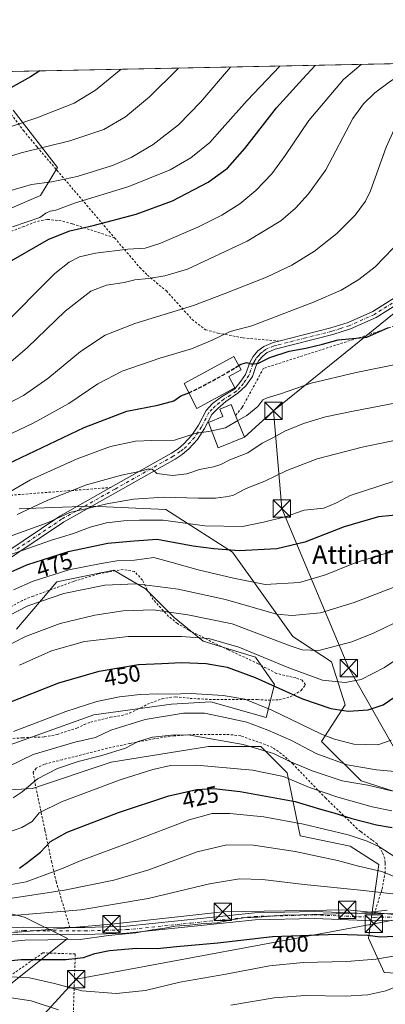
# Model space of a CAD drawing. Units: metres. Extents: x 637313 to 640123, y 4771454 to 4773818.
# Drawn here: x 638161 to 638319, y 4773382 to 4773808 of the extents above; entities that cross this region are included whole.
import ezdxf
from ezdxf.enums import TextEntityAlignment as Align

# ---------------------------------------------------------------- set-up
doc = ezdxf.new("R2010")
doc.units = ezdxf.units.M
doc.header["$MEASUREMENT"] = 0
for name, pattern in [('DGN Style 2', [1.6480167562047852, 0.988810053722871, -0.6592067024819142]), ('DGN Style 3', [2.307223458686699, 1.648016756204785, -0.6592067024819142]), ('DGN Style 4', [2.6384748266838614, 1.318413404963828, -0.6592067024819142, 0.001648016756204785, -0.6592067024819142])]:
    doc.linetypes.add(name, pattern=pattern)
for name, color, linetype, lineweight in [('Alambrada', 7, 'DGN Style 2', 0), ('Arbolado forestal CxS', 92, 'Continuous', 0), ('Comarca CxS', 21, 'Continuous', 0), ('Comunidad Autónoma CxS', 142, 'Continuous', 0), ('Curva de nivel maestra', 30, 'Continuous', 30), ('Curva de nivel maestra oculto', 30, 'DGN Style 3', 30), ('Curva de nivel normal', 30, 'Continuous', 0), ('Edificación Cxs', 1, 'Continuous', 13), ('Estanque Cxs', 5, 'Continuous', 0), ('Municipio CxS', 4, 'Continuous', 0), ('Pista pavimentada Cxs', 135, 'Continuous', 0), ('Pista pavimentada eje', 135, 'DGN Style 4', 0), ('Prado CxS', 92, 'Continuous', 0), ('Provincia CxS', 1, 'Continuous', 0), ('Rótulo de curva de nivel directora', 7, 'Continuous', 0), ('Tendido', 6, 'Continuous', 0), ('Texto cartográfico', 7, 'Continuous', 0), ('Torre de tendido puntual', 7, 'Continuous', 0)]:
    doc.layers.add(name, color=color, linetype=linetype, lineweight=lineweight)
doc.styles.add('Style-Arial', font='txt')

# ---------------------------------------------------------------- blocks, each defined once
blk = doc.blocks.new('*U8')
at = {"layer": 'Arbolado forestal CxS', "color": 92, "linetype": 'Continuous', "lineweight": 0}
for points in [[(638161.1420999998, 4773596.356500001, 491.8384999999981), (638175.6760999998, 4773596.842700001, 489.1232000000019), (638192.2862999998, 4773597.398499999, 486.3307999999961), (638224.4902999997, 4773595.9713, 482.6211000000039), (638253.2641000003, 4773577.5363, 475.5145000000048), (638279.3531, 4773541.2149, 462.4997000000003), (638296.1580999997, 4773530.238100001, 459.0451999999932), (638302.0389, 4773511.7039, 451.7069000000047), (638291.8299000004, 4773495.814099999, 444.0501999999979), (638308.8447000004, 4773478.7883, 437.0206999999937), (638340.8207, 4773468.644900001, 432.4502999999968)], [(638339.2953000005, 4773394.974300001, 390.6450999999943), (638318.8772999998, 4773396.1099, 393.828800000003), (638312.0723000001, 4773410.865300001, 400.7562000000034), (638316.6095000004, 4773442.645500001, 416.9285999999993), (638304.1315000001, 4773450.5911, 418.5360999999975), (638282.5805000003, 4773455.131899999, 418.3916999999929), (638276.9086999996, 4773482.372300001, 432.6272000000026), (638265.5657000003, 4773493.722899999, 436.1266000000033), (638242.8799000002, 4773493.7237, 433.9474000000046), (638200.9105000002, 4773486.914899999, 434.0954999999958), (638166.8815000001, 4773475.5659, 434.6484000000055), (638147.5985000003, 4773474.431299999, 436.3703999999998)], [(638125.1233000001, 4773429.651500001, 422.295499999993), (638163.3992999997, 4773420.0023, 410.6129999999976), (638181.9581000004, 4773410.728499999, 405.4676999999938), (638153.0049000002, 4773387.508099999, 392.3948999999994)], [(638143.4326999999, 4773489.5327, 443.9351000000024), (638193.4397, 4773507.318299999, 444.2387000000017), (638226.9999000002, 4773511.884299999, 443.9885999999969), (638244.0138999998, 4773513.0189, 444.334600000002), (638267.8349000001, 4773506.207900001, 443.4627000000037), (638271.4841, 4773520.3969, 450.8178000000044), (638263.2981000004, 4773532.3135, 454.7623000000021), (638240.6118999999, 4773539.124100001, 455.2124999999942), (638228.1341000004, 4773549.3397, 459.7170999999944), (638215.6571000004, 4773561.825300001, 464.9363000000012), (638205.6794999996, 4773567.649300001, 468.1858999999968), (638202.0450999998, 4773569.7707, 469.5298000000039), (638177.4420999996, 4773564.8465, 469.1983999999939), (638159.9008999999, 4773544.312899999, 463.0103999999993)], [(638158.4802999999, 4773768.475500001, 548.0972999999941), (638177.6961000003, 4773743.770500001, 537.6879999999946), (638170.2911, 4773731.558700001, 532.593200000003), (638124.9188999999, 4773712.265100001, 534.3959000000032)]]:
    blk.add_polyline3d(points, dxfattribs=at)
blk = doc.blocks.new('5TTEND')
at = {"layer": 'Estanque Cxs', "color": 7, "linetype": 'Continuous', "lineweight": 0}
for p, q in [((-0.375, 0.3754), (0.375, -0.3746)), ((0.3720000000000001, 0.3784000000000001), (-0.3720000000000001, -0.3776))]:
    blk.add_line(p, q, dxfattribs=at)
at = {"layer": 'Estanque Cxs', "color": 7, "linetype": 'Continuous', "lineweight": 0, "flags": 128}
blk.add_lwpolyline([(-0.375, -0.3746), (0.375, -0.3746), (0.375, 0.3754), (-0.375, 0.3754), (-0.3720000000000001, -0.3776)], dxfattribs=at)

msp = doc.modelspace()

# ---------------------------------------------------------------- linework, layer by layer
at = {"layer": 'Alambrada', "color": 7, "linetype": 'DGN Style 2', "lineweight": 0}
for points in [[(638153.9600999998, 4773785.0801, 568.2516999999935), (638153.2701000003, 4773784.4101, 568.3910000000033), (638151.5201000003, 4773780.770099999, 566.0124000000069), (638151.3000999996, 4773776.9101, 563.1805000000022), (638152.9901000002, 4773772.880100001, 564.1247000000003), (638157.6401000004, 4773766.7501, 560.7085999999981), (638162.9600999998, 4773759.720100001, 555.9106999999931), (638168.9001000002, 4773752.540100001, 551.454700000002), (638202.3400999998, 4773713.3301, 535.0758999999962)], [(638202.3400999998, 4773713.3301, 535.0758999999962), (638184.0701000001, 4773719.420100001, 540.8804999999993), (638179.3101000005, 4773720.6801, 542.218599999993), (638173.1901000004, 4773721.340100001, 536.8898999999947), (638168.2801000001, 4773720.2601, 535.3411999999954), (638163.1901000004, 4773718.2601, 535.1925999999949), (638152.2301000003, 4773714.050100001, 540.2602999999945)], [(638202.3400999998, 4773713.3301, 535.0758999999962), (638213.2301000003, 4773700.5601, 529.5633999999991), (638216.6101000002, 4773697.220100001, 528.5555000000022), (638224.7200999996, 4773690.4001, 522.7798000000039), (638235.8701, 4773678.0801, 516.9544000000024), (638241.6201, 4773673.6601, 518.5611000000063), (638246.9801000003, 4773672.220100001, 519.5911999999954), (638257.8501000004, 4773670.140100001, 515.3568999999989), (638273.3000999996, 4773668.770099999, 517.335699999996)], [(638396.1001000004, 4773697.090100001, 501.631899999993), (638382.0000999998, 4773706.970100001, 496.4507000000012), (638362.0500999996, 4773689.270099999, 508.0645999999979), (638316.6700999998, 4773672.970100001, 518.8334999999934), (638266.7301000003, 4773657.0001, 507.6432999999961), (638257.4200999998, 4773640.040100001, 508.4936000000016), (638254.6401000004, 4773636.590100001, 504.3214000000008)], [(638126.1901000004, 4773599.800100001, 503.8867000000028), (638200.6601, 4773605.5101, 492.7773000000016)], [(638156.8101000005, 4773497.090100001, 450.7284000000073), (638162.6201, 4773497.4001, 453.594299999997), (638167.5701000001, 4773497.6801, 452.6863000000012), (638172.0301000001, 4773497.8101, 448.6337000000058), (638177.4901000002, 4773498.870100001, 447.8031999999948), (638186.0701000001, 4773501.6501, 446.6247000000003), (638189.1901000004, 4773503.130100001, 447.7357000000048), (638192.0500999996, 4773504.1801, 449.2075999999943), (638200.4301000005, 4773506.270099999, 446.4484999999986), (638205.4801000003, 4773507.100099999, 444.7912999999971), (638208.8201000001, 4773508.090100001, 444.9731999999931), (638213.7001, 4773510.380100001, 445.5170000000071), (638216.5301000001, 4773511.9001, 445.4643999999971), (638222.8501000004, 4773514.290100001, 449.7860999999976), (638228.6601, 4773515.1501, 451.492499999993), (638234.9600999998, 4773514.470100001, 452.1965000000055), (638244.9301000005, 4773513.9101, 452.8993000000046), (638259.9401000004, 4773514.0001, 449.2976999999955), (638263.9200999998, 4773513.9101, 448.2051999999967), (638268.7701000003, 4773513.6601, 449.7381000000024), (638273.5301000001, 4773513.840100001, 456.1508000000031), (638278.2500999998, 4773515.0701, 461.6974000000046), (638282.9600999998, 4773517.920100001, 465.7964999999967), (638284.8201000001, 4773520.300100001, 470.2832999999956), (638283.4600999998, 4773522.2501, 474.0838999999978), (638280.6700999998, 4773523.280099999, 474.3619999999937), (638272.3000999996, 4773525.220100001, 467.5556999999972), (638264.4301000005, 4773529.390100001, 463.7360999999946), (638251.4600999998, 4773535.460100001, 465.929099999994), (638246.9401000004, 4773537.590100001, 470.9535000000033), (638234.4001000002, 4773543.940099999, 470.2160000000004), (638229.5000999998, 4773546.800100001, 468.304999999993), (638225.7100999998, 4773549.880100001, 469.4158000000025), (638219.0401, 4773557.090100001, 474.1420000000071), (638216.4200999998, 4773561.4101, 476.3457000000053), (638214.4401000004, 4773565.5701, 475.5730999999942), (638210.9801000003, 4773569.220100001, 474.4165999999968), (638206.0201000003, 4773570.170100001, 473.5752999999968), (638195.3000999996, 4773568.190099999, 478.3438000000024), (638184.7301000003, 4773564.9901, 481.3460999999952), (638167.2301000003, 4773558.640100001, 486.3573999999935), (638162.6001000004, 4773556.790100001, 486.2488000000012), (638158.0701000001, 4773554.290100001, 484.3326999999991)], [(638314.6401000004, 4773421.380100001, 407.6364999999932), (638317.9200999998, 4773432.130100001, 416.2926000000007), (638319.2301000003, 4773438.9801, 428.6837999999989), (638319.2301000003, 4773443.4301, 432.6875), (638319.1001000004, 4773445.270099999, 431.7464000000036), (638318.0301000001, 4773448.050100001, 430.1089999999967), (638315.8300999999, 4773451.5701, 427.9475999999996), (638313.5100999996, 4773453.420100001, 425.7333999999974), (638308.6700999998, 4773456.920100001, 425.2189999999973), (638307.2301000003, 4773458.1801, 426.2945999999939), (638293.6201, 4773471.300100001, 438.147100000002), (638279.3501000004, 4773486.140100001, 450.2981), (638275.7600999996, 4773489.470100001, 450.5718999999954), (638270.6201, 4773493.3101, 445.3788000000059), (638265.9301000005, 4773495.0701, 440.6793999999937), (638256.8501000004, 4773498.2601, 445.6371999999974), (638251.8701, 4773498.840100001, 451.710500000001), (638237.1001000004, 4773498.880100001, 450.9545000000071), (638228.0100999996, 4773498.270099999, 455.2143999999971), (638219.7801000001, 4773497.090100001, 447.7458999999944), (638208.9801000003, 4773494.9801, 441.8337999999931), (638199.2100999998, 4773492.9101, 456.4043999999994), (638179.6700999998, 4773487.940099999, 447.3821999999927), (638172.0500999996, 4773486.050100001, 447.7470999999932), (638168.5301000001, 4773484.290100001, 452.5105999999942), (638167.1401000004, 4773482.540100001, 454.5075999999972), (638168.3201000001, 4773476.1601, 450.559699999998), (638170.2801000001, 4773466.770099999, 438.5953000000009), (638172.2600999996, 4773457.550100001, 432.4815999999992), (638175.0900999998, 4773444.090100001, 433.7146000000066), (638177.1201, 4773435.360099999, 432.1606000000029), (638182.9801000003, 4773415.5701, 416.7333000000072)], [(638175.9801000003, 4773342.950099999, 379.8904000000039), (638183.9301000005, 4773360.210100001, 389.0599999999977), (638185.3701, 4773404.0701, 412.497000000003), (638171.3501000004, 4773404.550100001, 414.228099999993), (638145.3000999996, 4773386.270099999, 404.8263000000007), (638126.9101, 4773362.9901, 397.3570999999938), (638124.5301000001, 4773357.7601, 390.8417999999947), (638162.6001000004, 4773347.290100001, 381.4382999999943), (638175.9801000003, 4773342.950099999, 379.8904000000039)]]:
    msp.add_polyline3d(points, dxfattribs=at)
at = {"layer": 'Arbolado forestal CxS', "color": 92, "linetype": 'Continuous', "lineweight": 0}
for points in [[(638158.4802999999, 4773768.475500001, 548.0972999999941), (638177.6961000003, 4773743.770500001, 537.6879999999946), (638170.2911, 4773731.558700001, 532.593200000003), (638124.9188999999, 4773712.265100001, 534.3959000000032)], [(638161.1420999998, 4773596.356500001, 491.8384999999981), (638175.6760999998, 4773596.842700001, 489.1232000000019), (638192.2862999998, 4773597.398499999, 486.3307999999961), (638224.4902999997, 4773595.9713, 482.6211000000039), (638253.2641000003, 4773577.5363, 475.5145000000048), (638279.3531, 4773541.2149, 462.4997000000003), (638296.1580999997, 4773530.238100001, 459.0451999999932), (638302.0389, 4773511.7039, 451.7069000000047), (638291.8299000004, 4773495.814099999, 444.0501999999979), (638308.8447000004, 4773478.7883, 437.0206999999937), (638340.8207, 4773468.644900001, 432.4502999999968)], [(638143.4326999999, 4773489.5327, 443.9351000000024), (638193.4397, 4773507.318299999, 444.2387000000017), (638226.9999000002, 4773511.884299999, 443.9885999999969), (638244.0138999998, 4773513.0189, 444.334600000002), (638267.8349000001, 4773506.207900001, 443.4627000000037), (638271.4841, 4773520.3969, 450.8178000000044), (638263.2981000004, 4773532.3135, 454.7623000000021), (638240.6118999999, 4773539.124100001, 455.2124999999942), (638228.1341000004, 4773549.3397, 459.7170999999944), (638215.6571000004, 4773561.825300001, 464.9363000000012), (638205.6794999996, 4773567.649300001, 468.1858999999968), (638202.0450999998, 4773569.7707, 469.5298000000039), (638177.4420999996, 4773564.8465, 469.1983999999939), (638159.9008999999, 4773544.312899999, 463.0103999999993)], [(638339.2953000005, 4773394.974300001, 390.6450999999943), (638318.8772999998, 4773396.1099, 393.828800000003), (638312.0723000001, 4773410.865300001, 400.7562000000034), (638316.6095000004, 4773442.645500001, 416.9285999999993), (638304.1315000001, 4773450.5911, 418.5360999999975), (638282.5805000003, 4773455.131899999, 418.3916999999929), (638276.9086999996, 4773482.372300001, 432.6272000000026), (638265.5657000003, 4773493.722899999, 436.1266000000033), (638242.8799000002, 4773493.7237, 433.9474000000046), (638200.9105000002, 4773486.914899999, 434.0954999999958), (638166.8815000001, 4773475.5659, 434.6484000000055), (638147.5985000003, 4773474.431299999, 436.3703999999998)], [(638125.1233000001, 4773429.651500001, 422.295499999993), (638163.3992999997, 4773420.0023, 410.6129999999976), (638181.9581000004, 4773410.728499999, 405.4676999999938), (638153.0049000002, 4773387.508099999, 392.3948999999994)]]:
    msp.add_polyline3d(points, dxfattribs=at)
at = {"layer": 'Comarca CxS', "color": 21, "linetype": 'Continuous', "lineweight": 0, "flags": 128}
msp.add_lwpolyline([(637360.0600010535, 4771454.40998226), (637313.4700010532, 4773767.999982235), (639258.4612705316, 4773807.553457192)], dxfattribs=at)
at = {"layer": 'Comunidad Autónoma CxS', "color": 142, "linetype": 'Continuous', "lineweight": 0, "flags": 128}
msp.add_lwpolyline([(637360.0600010535, 4771454.40998226), (637313.4700010532, 4773767.999982235), (639258.4612705316, 4773807.553457192)], dxfattribs=at)
at = {"layer": 'Curva de nivel maestra', "color": 30, "linetype": 'Continuous', "lineweight": 30, "flags": 128}
for points, elevation in [([(638170.0902000006, 4773785.420299999), (638166, 4773782.8201), (638144.9800000006, 4773771.2501)], 550), ([(638153.9800000006, 4773701.2401), (638173.9800000006, 4773712.780099999), (638182.9800000006, 4773716.4301), (638193.0800000001, 4773718.690099999), (638211.6900000004, 4773723.610099999), (638227.4100000003, 4773729.2601), (638242.7599999999, 4773737.440099999), (638251.1399999997, 4773743.440099999), (638258.6299999999, 4773751.950099999), (638272.2999999998, 4773769.540100001), (638283.7199999997, 4773782.0701), (638289.0281999996, 4773787.839000001)], 525), ([(638255.9945, 4773658.202600001), (638256.6500000004, 4773658.600099999), (638259.3099999997, 4773659.460100001), (638261.7999999998, 4773658.770099999), (638264.5099999999, 4773659.1801), (638269.5099999999, 4773661.630100001), (638277.7599999999, 4773664.440099999), (638284.9500000002, 4773665.630100001), (638292.1600000003, 4773667.470100001), (638298.9699999997, 4773669.3201), (638311.3600000005, 4773670.520099999), (638320.6799999997, 4773674.5701)], 500), ([(638149.6699999999, 4773612.780099999), (638189.1399999997, 4773631.4001), (638207.6100000005, 4773638.530099999), (638220.9800000006, 4773641.110099999), (638227.9800000006, 4773643.0001), (638230.9800000006, 4773645.0801), (638234.3858000003, 4773646.4617)], 500), ([(638328.2699999996, 4773593.9901), (638316.3700000001, 4773592.790100001), (638301.5800000001, 4773588.5601), (638284.5800000001, 4773581.9001), (638272.4400000004, 4773579.0701), (638256.2599999999, 4773578.220100001), (638245.2999999998, 4773579.050100001), (638236.3099999997, 4773580.2501), (638220.7599999999, 4773583.0601), (638210.7599999999, 4773582.3201), (638199.4299999997, 4773581.3101), (638182.3200000003, 4773577.6801), (638164.3399999999, 4773571.940099999), (638152.1699999999, 4773566.6601)], 475), ([(638155.6500000004, 4773512.270099999), (638178.3200000003, 4773521.140100001), (638195.6500000004, 4773526.210100001), (638212.6600000003, 4773529.020099999), (638222.7000000002, 4773529.540100001), (638231.3300000001, 4773529.970100001), (638241.9800000006, 4773529.530099999), (638250.9400000004, 4773527.9901), (638263.04, 4773523.5101), (638283.5300000003, 4773514.2401), (638295.8700000001, 4773510.0601), (638303.3099999997, 4773509.0001), (638311.9100000003, 4773509.460100001), (638318.3600000005, 4773511.600099999), (638326.2300000006, 4773516.950099999)], 450), ([(638161.2400000002, 4773441.120100001), (638165.2199999997, 4773443.940099999), (638170.3300000001, 4773448.040100001), (638174.5999999996, 4773452.710100001), (638181.8899999997, 4773456.690099999), (638204.0700000003, 4773465.220100001), (638225.7800000003, 4773472.360099999), (638237.9400000004, 4773475.040100001), (638245.2000000002, 4773475.5001), (638256.5700000003, 4773474.2401), (638280.4500000002, 4773469.870100001), (638291.3399999999, 4773466.6801), (638297.0599999997, 4773465.050100001), (638304.8799999999, 4773462.530099999), (638315.5300000003, 4773459.780099999), (638322.2699999996, 4773458.6601)], 425), ([(638148.7999999998, 4773400.3301), (638161.9600000001, 4773401.6801), (638181.2599999999, 4773401.7301), (638188.8899999997, 4773402.530099999), (638193.8399999999, 4773404.3301), (638200.2000000002, 4773405.5601), (638211.7599999999, 4773406.6501), (638220.75, 4773406.370100001), (638229.1200000001, 4773407.280099999), (638246.9900000002, 4773408.850099999), (638270.6500000004, 4773411.640100001), (638298.6399999997, 4773412.610099999), (638311.6399999997, 4773412.130100001), (638317.3099999997, 4773411.440099999), (638325.8600000005, 4773411.890100001)], 400)]:
    msp.add_lwpolyline(points, dxfattribs=dict(at, elevation=elevation))
at = {"layer": 'Curva de nivel maestra oculto', "color": 30, "linetype": 'DGN Style 3', "lineweight": 30, "elevation": 500, "flags": 128}
msp.add_lwpolyline([(638234.3858000003, 4773646.4617), (638236.6500000004, 4773647.380100001), (638249.1299999999, 4773654.040100001), (638255.9945, 4773658.202600001)], dxfattribs=at)
at = {"layer": 'Curva de nivel normal', "color": 30, "linetype": 'Continuous', "lineweight": 0, "flags": 128}
for points, elevation in [([(638149.9000000004, 4773638.49), (638163.0599999997, 4773645.279999999), (638173.4699999997, 4773652.66), (638187.5700000003, 4773664.220000001), (638198.3200000003, 4773671.300000001), (638211.1200000001, 4773676.42), (638236.5199999996, 4773684.09), (638249.7699999996, 4773689.100000001), (638267.9400000004, 4773696.33), (638278.9900000002, 4773701.5), (638288.7400000002, 4773707.560000001), (638298.3300000001, 4773715.17), (638306.3099999997, 4773723.130000001), (638310.7100000001, 4773729.109999999), (638312.9100000003, 4773733.619999999), (638319.6500000004, 4773752.539999999), (638324.5800000001, 4773763.279999999), (638329.4000000004, 4773770.279999999), (638333.4199999999, 4773773.939999999), (638341.0099999999, 4773779), (638347.3600000005, 4773783.84), (638355.75, 4773788.67), (638357.7352999998, 4773789.236099999)], 510), ([(638145.9299999997, 4773745.029999999), (638161.9900000002, 4773749.99), (638183.0099999999, 4773755.24), (638197.6600000003, 4773760.199999999), (638207, 4773765.609999999), (638217.4199999999, 4773774.24), (638229.79, 4773786.529999999), (638229.8836000003, 4773786.636299999)], 540), ([(638205.1838999996, 4773786.1339), (638194.1200000001, 4773777.09), (638184.8200000003, 4773771.52), (638168.7100000001, 4773765.100000001), (638146.9299999997, 4773757.850000001)], 545), ([(638151.5, 4773732), (638166.5099999999, 4773736.439999999), (638175.2199999997, 4773737.5), (638186.1600000003, 4773739.83), (638201.5, 4773744.609999999), (638209.5300000003, 4773747.970000001), (638218.9800000006, 4773753.59), (638229.9800000006, 4773762.109999999), (638239.6500000004, 4773772.100000001), (638252.3806999996, 4773787.093699999)], 535.0000000000001), ([(638153.7800000003, 4773674.859999999), (638168.1699999999, 4773689.59), (638176.5300000003, 4773697.960000001), (638182.7199999997, 4773702.779999999), (638187.2400000002, 4773705.16), (638194.1500000004, 4773706.710000001), (638208.1200000001, 4773708.41), (638215.54, 4773708.859999999), (638221.8899999997, 4773710.91), (638238.3200000003, 4773717.99), (638248.6500000004, 4773723.100000001), (638256.4199999999, 4773728.02), (638263.4299999997, 4773733.730000001), (638270.3200000003, 4773740.949999999), (638276.1299999999, 4773748.949999999), (638286.3499999996, 4773764.060000001), (638301.2400000002, 4773781.710000001), (638308.8436000004, 4773788.241900001)], 520), ([(638154.4299999997, 4773657.27), (638164.6799999997, 4773666.02), (638181.0099999999, 4773681.720000001), (638192.04, 4773690.310000001), (638198.9100000003, 4773692.84), (638206.4400000004, 4773694.07), (638211.1399999997, 4773695.15), (638217, 4773695.779999999), (638224, 4773696.960000001), (638233.7999999998, 4773699.779999999), (638259.6699999999, 4773711.9), (638274.1600000003, 4773720.74), (638280.5199999996, 4773726.119999999), (638286.1100000005, 4773732.42), (638293.6500000004, 4773742.67), (638305.25, 4773764.83), (638309.8600000005, 4773771.279999999), (638314.8099999997, 4773775.949999999), (638321.6399999997, 4773781.060000001), (638331.8200000003, 4773787.810000001), (638333.3620999996, 4773788.740499999)], 515), ([(638158.25, 4773718.130000001), (638169.9800000006, 4773722.199999999), (638172.6100000005, 4773724.07), (638174.4800000006, 4773724.880000001), (638176.9400000004, 4773725.310000001), (638185, 4773728.289999999), (638208.5800000001, 4773735.5), (638226.3499999996, 4773742.67), (638235.29, 4773747.91), (638243.4800000006, 4773754.460000001), (638248.8600000005, 4773760.58), (638259.7000000002, 4773772.609999999), (638273.7477000002, 4773787.528200001)], 530), ([(638140.1200000001, 4773620.51), (638167.1799999997, 4773633.27), (638182.5800000001, 4773641.859999999), (638195.1299999999, 4773650.279999999), (638205.6799999997, 4773655.720000001), (638221.8399999999, 4773661.390000001), (638235.6500000004, 4773665.380000001), (638244.4500000002, 4773669.15), (638252.2400000002, 4773672.91), (638261.6399999997, 4773675.289999999), (638288.3200000003, 4773685.539999999), (638300.2100000001, 4773690.800000001), (638307.9100000003, 4773695.359999999), (638314.9699999997, 4773700.890000001), (638322.6900000004, 4773708.92)], 505), ([(638255.5445999998, 4773634.389699999), (638259.4800000006, 4773636.689999999), (638264.3200000003, 4773640.560000001), (638266.4699999997, 4773643.32), (638268.25, 4773644.289999999), (638274.0300000003, 4773645.960000001), (638287.25, 4773650.539999999), (638306.8200000003, 4773655.119999999), (638328.0700000003, 4773659.439999999)], 495), ([(638160.2400000002, 4773593.859999999), (638173.5300000003, 4773600), (638190.2400000002, 4773606.640000001), (638205.3399999999, 4773610.84), (638213.7400000002, 4773612.539999999), (638217.0300000003, 4773613.529999999), (638218.75, 4773613.279999999), (638220.6500000004, 4773611.529999999), (638227.3499999996, 4773610.689999999), (638233.5599999997, 4773611.49), (638239.04, 4773613.24), (638245.0899999999, 4773614.480000001), (638248.2800000003, 4773615.49), (638252.1200000001, 4773617.42), (638260, 4773620.52), (638266.1799999997, 4773624.680000001), (638270.7100000001, 4773627.039999999), (638275.8700000001, 4773629.890000001), (638284, 4773633.199999999), (638293.5, 4773636.100000001), (638305.4699999997, 4773638.539999999), (638327.9699999997, 4773642.779999999)], 490), ([(638244.3343000002, 4773630.0197), (638250.3099999997, 4773631.33), (638255.5445999998, 4773634.389699999)], 495), ([(638157.0899999999, 4773603.680000001), (638166, 4773608.84), (638186.2000000002, 4773617.960000001), (638200.6200000001, 4773623.289999999), (638211.4500000002, 4773625.58), (638218.4500000002, 4773625.859999999), (638228.2199999997, 4773625.960000001), (638237.5899999999, 4773629.039999999), (638243.1500000004, 4773629.76), (638244.3343000002, 4773630.0197)], 495), ([(638158.1399999997, 4773584.82), (638173.6500000004, 4773590.470000001), (638182.9800000006, 4773594.77), (638191.8300000001, 4773596.680000001), (638199.0499999998, 4773598.460000001), (638210.5, 4773600.460000001), (638223.6500000004, 4773601.33), (638238.5700000003, 4773600.890000001), (638246, 4773600.939999999), (638250.2599999999, 4773601.5), (638253.4400000004, 4773602.109999999), (638259.2199999997, 4773605.060000001), (638267.2800000003, 4773608.220000001), (638276.7800000003, 4773612.850000001), (638289.9100000003, 4773617.939999999), (638309.2699999996, 4773622.980000001), (638331.4699999997, 4773627.619999999)], 485), ([(638156.6600000003, 4773576.300000001), (638175.0499999998, 4773582.789999999), (638184.5800000001, 4773585.619999999), (638191.8700000001, 4773588.359999999), (638198.8700000001, 4773590.199999999), (638206.3099999997, 4773591.16), (638213.0899999999, 4773591.4), (638223.4000000004, 4773591.359999999), (638241.3499999996, 4773588.980000001), (638257.7000000002, 4773588.66), (638266.7699999996, 4773590.58), (638276.0899999999, 4773592.800000001), (638284.2599999999, 4773595.75), (638292.7199999997, 4773596.640000001), (638298.2400000002, 4773598.84), (638304.1699999999, 4773602.039999999), (638323.1799999997, 4773608.33)], 480), ([(638335.8799999999, 4773579.560000001), (638319.2199999997, 4773577.050000001), (638306.2599999999, 4773573), (638293.4600000001, 4773567.74), (638282.2599999999, 4773564.480000001), (638267.4699999997, 4773563.67), (638253.7699999996, 4773566.350000001), (638238.4800000006, 4773569.939999999), (638227.2599999999, 4773573.199999999), (638219.3099999997, 4773575.26), (638210.9800000006, 4773574.100000001), (638203.2599999999, 4773573.850000001), (638196.5999999996, 4773572.66), (638182.5599999997, 4773569.9), (638167.2400000002, 4773565.130000001), (638158.6699999999, 4773561.380000001)], 470), ([(638148.8600000005, 4773546.25), (638164.9299999997, 4773554.380000001), (638180.3899999997, 4773559.810000001), (638198.0899999999, 4773563.390000001), (638211.3200000003, 4773563.949999999), (638220.8700000001, 4773562.699999999), (638229.8300000001, 4773561.689999999), (638250.3200000003, 4773557.220000001), (638272.3200000003, 4773550.82), (638279.1600000003, 4773550.24), (638291.3099999997, 4773551.470000001), (638305.8399999999, 4773555.92), (638322.7699999996, 4773562.380000001)], 465), ([(638150.3499999996, 4773534.220000001), (638163.8300000001, 4773541.16), (638178.7800000003, 4773546.800000001), (638193.8399999999, 4773550.460000001), (638206.0999999996, 4773552.310000001), (638219.0300000003, 4773552.66), (638234.0499999998, 4773550.560000001), (638253.1399999997, 4773546.609999999), (638278.2100000001, 4773537.189999999), (638283.3499999996, 4773535.439999999), (638290.6500000004, 4773535.15), (638304.8799999999, 4773538.880000001), (638314.5599999997, 4773542.77), (638327.0599999997, 4773548.82)], 460), ([(638336.3799999999, 4773539.42), (638319.0300000003, 4773527.77), (638308.9699999997, 4773522.640000001), (638301.9699999997, 4773521.289999999), (638292.1799999997, 4773522.359999999), (638277.6200000001, 4773527.65), (638256.0899999999, 4773536.600000001), (638243.1200000001, 4773540.25), (638231.3200000003, 4773541.199999999), (638208.3200000003, 4773541.180000001), (638189.3200000003, 4773538.960000001), (638175.1299999999, 4773534.99), (638161.25, 4773528.77)], 455), ([(638158.6500000004, 4773500.130000001), (638181.3200000003, 4773508.730000001), (638194.6500000004, 4773513.08), (638204.4699999997, 4773515.100000001), (638213.4600000001, 4773516.09), (638221.0599999997, 4773516.359999999), (638226.2599999999, 4773516.230000001), (638235.4800000006, 4773516.51), (638249.2400000002, 4773515.67), (638258.6600000003, 4773514.130000001), (638270.0099999999, 4773509.5), (638291.75, 4773499.050000001), (638297.4000000004, 4773496.77), (638305.7400000002, 4773494.710000001), (638316.0599999997, 4773494.42), (638321.9400000004, 4773496.439999999)], 445), ([(638151.3200000003, 4773482.619999999), (638167.1299999999, 4773490.24), (638185.2400000002, 4773495.49), (638194.1299999999, 4773497.529999999), (638200.7400000002, 4773500.66), (638215.5700000003, 4773505.359999999), (638232.1200000001, 4773508.08), (638241.1399999997, 4773508), (638248.1299999999, 4773506.560000001), (638259.54, 4773504.230000001), (638268.5199999996, 4773500.689999999), (638278.5199999996, 4773496.480000001), (638289.7999999998, 4773490.439999999), (638302.8200000003, 4773485.800000001), (638315.5599999997, 4773483.539999999), (638323.4800000006, 4773482.939999999)], 440), ([(638158.5099999999, 4773471.480000001), (638162.4199999999, 4773474.039999999), (638169.04, 4773479.699999999), (638177.7199999997, 4773484.220000001), (638186.6399999997, 4773487.189999999), (638196.8799999999, 4773489.720000001), (638207.0999999996, 4773492.9), (638212.5999999996, 4773495.800000001), (638218.75, 4773497.680000001), (638228.3200000003, 4773498.689999999), (638235.04, 4773498.51), (638257.9800000006, 4773494.470000001), (638270.9600000001, 4773490.720000001), (638277.7599999999, 4773487.4), (638287.75, 4773483.15), (638300.6600000003, 4773478.800000001), (638306.6600000003, 4773477.91), (638311.8300000001, 4773476.939999999), (638322.0300000003, 4773474.470000001)], 435), ([(638152.2300000006, 4773455.279999999), (638162.3200000003, 4773458.720000001), (638166.6900000004, 4773461.220000001), (638169.7999999998, 4773464.980000001), (638179.4400000004, 4773469.74), (638204.7800000003, 4773479.279999999), (638218.8200000003, 4773483.789999999), (638226.5800000001, 4773485.460000001), (638237.7400000002, 4773485.58), (638261.9500000002, 4773483.449999999), (638275.2999999998, 4773480.74), (638286.6200000001, 4773475.930000001), (638298.8200000003, 4773471.800000001), (638313.6900000004, 4773467.680000001), (638322.1799999997, 4773465.890000001)], 430), ([(638154.5700000003, 4773433.49), (638164.1500000004, 4773435.300000001), (638171.8799999999, 4773438.130000001), (638179.4500000002, 4773440.800000001), (638187.8899999997, 4773444.5), (638209.6500000004, 4773452.560000001), (638234.6500000004, 4773462.039999999), (638244.5899999999, 4773464.730000001), (638252.1299999999, 4773464.710000001), (638266.7800000003, 4773463.300000001), (638283.9800000006, 4773460.100000001), (638303.3099999997, 4773455.5), (638311.5099999999, 4773452.82), (638316.54, 4773450.529999999), (638325.4500000002, 4773444.680000001)], 420), ([(638153.3799999999, 4773427.41), (638180.7400000002, 4773431.680000001), (638202.0300000003, 4773436), (638217.1399999997, 4773440.470000001), (638238.0300000003, 4773448.140000001), (638250.8799999999, 4773451.220000001), (638262.4500000002, 4773451.09), (638280.4000000004, 4773448.380000001), (638298.6600000003, 4773444.439999999), (638307.75, 4773442.050000001), (638317.7999999998, 4773439.74), (638325.2999999998, 4773436.74)], 415), ([(638155.3200000003, 4773420.33), (638165.3200000003, 4773421.32), (638187.7000000002, 4773423.140000001), (638216.8600000005, 4773428.050000001), (638243.3700000001, 4773434.33), (638256.3200000003, 4773436.560000001), (638266.3200000003, 4773436.230000001), (638284.3200000003, 4773434.08), (638308.6299999999, 4773431.619999999), (638326.2699999996, 4773429.609999999)], 410), ([(638153.1399999997, 4773409.039999999), (638163.5999999996, 4773410.01), (638173.4699999997, 4773410.199999999), (638179.3200000003, 4773410.5), (638187.5099999999, 4773410.390000001), (638199.75, 4773412.08), (638211.5099999999, 4773413.15), (638218.6200000001, 4773414.460000001), (638224, 4773415.199999999), (638228.3899999997, 4773416.029999999), (638234.9100000003, 4773416.539999999), (638239.7000000002, 4773417.119999999), (638246.7199999997, 4773417.480000001), (638251.5, 4773418.550000001), (638258.0199999996, 4773419.699999999), (638264.4699999997, 4773419.9), (638275.25, 4773420.890000001), (638282.5999999996, 4773420.91), (638292.6500000004, 4773421.300000001), (638309.0999999996, 4773421.74), (638320.1600000003, 4773422.949999999)], 405), ([(638252.5999999996, 4773381.99), (638271.3399999999, 4773385.15), (638284.7199999997, 4773386.119999999), (638302.1399999997, 4773385.9), (638311.75, 4773386.470000001), (638319.5599999997, 4773388.199999999), (638329.3600000005, 4773392.02), (638340.79, 4773397.939999999), (638346.9299999997, 4773400.550000001), (638352.3099999997, 4773403.109999999), (638357.3200000003, 4773406.039999999), (638364.1900000004, 4773409.24), (638369.9900000002, 4773412.720000001), (638376.1500000004, 4773417.199999999), (638380.3499999996, 4773419.060000001), (638383.2199999997, 4773418.390000001), (638387.9299999997, 4773414.460000001), (638392.54, 4773409.720000001), (638397.6799999997, 4773405.869999999), (638405.9199999999, 4773395.060000001), (638410.9900000002, 4773388.640000001), (638418.2800000003, 4773384.930000001), (638442.5199999996, 4773378.130000001)], 390), ([(638157.6500000004, 4773394.26), (638165.6500000004, 4773393.82), (638176.3899999997, 4773391.390000001), (638188.1799999997, 4773388.199999999), (638203.04, 4773387.02), (638215.6799999997, 4773388.32), (638230.54, 4773391.83), (638250.4699999997, 4773395.390000001), (638269.3399999999, 4773398.970000001), (638283.8499999996, 4773400.390000001), (638302.5199999996, 4773400.789999999), (638315.3099999997, 4773401.82), (638327.9699999997, 4773404.039999999)], 395), ([(638156.7999999998, 4773385.33), (638166.2599999999, 4773383.77), (638178.1399999997, 4773379.949999999)], 390)]:
    msp.add_lwpolyline(points, dxfattribs=dict(at, elevation=elevation))
at = {"layer": 'Edificación Cxs', "color": 1, "linetype": 'Continuous', "lineweight": 13, "flags": 128}
for points, elevation in [([(638254.2801000001, 4773648.630100001), (638237.8400999998, 4773639.6801), (638232.3901000004, 4773650.380100001), (638253.8901000004, 4773662.0801), (638257.0000999998, 4773656.350099999), (638251.6601, 4773653.460100001)], 507.4913999999989), ([(638258.4801000003, 4773627.2501), (638247.0800999999, 4773622.6601), (638242.9801000003, 4773633.6501), (638249.1501000002, 4773636.190099999), (638247.8601000002, 4773639.4001), (638252.6901000004, 4773641.360099999), (638254.6401000004, 4773636.590100001)], 504.3214000000008)]:
    msp.add_lwpolyline(points, close=True, dxfattribs=dict(at, elevation=elevation))
at = {"layer": 'Edificación Cxs', "color": 1, "linetype": 'Continuous', "lineweight": 13, "extrusion": (0.0102532198648241, -0.02493882123433215, 0.9996363972354377), "elevation": -112000.5663761366, "flags": 128}
msp.add_lwpolyline([(2405494.326923265, 4170854.642703604), (2405494.326923265, 4170844.540456242)], dxfattribs=at)
at = {"layer": 'Edificación Cxs', "color": 1, "linetype": 'Continuous', "lineweight": 13}
for points in [[(638254.2801000001, 4773648.630100001, 507.491399999999), (638237.8400999998, 4773639.6801, 501.672000000006), (638232.3901000004, 4773650.380100001, 502.2473999999929), (638253.8901000004, 4773662.0801, 506.7079999999987), (638257.0000999998, 4773656.350099999, 506.9000999999989), (638251.6601, 4773653.460100001, 505.3539000000019), (638254.2801000001, 4773648.630100001, 507.491399999999)], [(638258.4801000003, 4773627.2501, 504.0489999999991), (638247.0800999999, 4773622.6601, 500.7442000000011), (638242.9801000003, 4773633.6501, 498.6147999999957), (638249.1501000002, 4773636.190099999, 500.1254999999946), (638247.8601000002, 4773639.4001, 499.0470999999961), (638252.6901000004, 4773641.360099999, 501.0754000000015), (638254.6401000004, 4773636.590100001, 504.3214000000008)]]:
    msp.add_polyline3d(points, dxfattribs=at)
at = {"layer": 'Municipio CxS', "color": 4, "linetype": 'Continuous', "lineweight": 0, "flags": 128}
msp.add_lwpolyline([(637360.0600010535, 4771454.40998226), (637313.4700010532, 4773767.999982235), (639258.4612705316, 4773807.553457192)], dxfattribs=at)
at = {"layer": 'Pista pavimentada Cxs', "color": 135, "linetype": 'Continuous', "lineweight": 0}
for points in [[(638273.3000999996, 4773668.770099999, 517.335699999996), (638295.8501000004, 4773674.4301, 515.5075999999972), (638303.2500999998, 4773676.790100001, 510.8291000000027), (638313.9001000002, 4773681.5801, 507.2948999999935), (638323.7901, 4773687.790100001, 502.3733999999968), (638329.9200999998, 4773692.690099999, 502.1585000000051), (638337.5701000001, 4773698.940099999, 501.7155000000057), (638344.3400999998, 4773705.9101, 501.1601999999984), (638350.2701000003, 4773713.610099999, 500.2881000000052), (638355.3101000005, 4773721.970100001, 499.3622999999934), (638357.4101, 4773726.2501, 498.9014000000025), (638362.6001000004, 4773739.9301, 497.8687999999966), (638366.4301000005, 4773747.590100001, 497.5994999999967), (638368.9600999998, 4773751.2501, 497.6508999999933), (638371.8601000002, 4773754.630100001, 497.6469999999972), (638375.1101000002, 4773757.670100001, 497.6445999999996), (638378.6700999998, 4773760.350099999, 497.763300000006), (638384.5000999998, 4773763.610099999, 497.8957999999984), (638396.1001000004, 4773767.690099999, 504.6425000000018), (638404.8948999997, 4773770.395400001, 513.8877000000066)], [(638138.4901000002, 4773566.1801, 502.0203000000038), (638178.6801000005, 4773593.100099999, 500.4657000000007), (638200.6601, 4773605.5101, 492.7773000000016), (638226.9101, 4773620.3101, 493.7206000000006), (638229.7600999996, 4773622.220100001, 494.3567999999942), (638232.3300999999, 4773624.370100001, 494.9281999999948), (638235.7801000001, 4773628.140100001, 496.372000000003), (638238.6101000002, 4773632.460100001, 497.8665000000037), (638241.8601000002, 4773638.720100001, 500.5877999999939), (638244.6700999998, 4773641.7501, 501.448000000004), (638248.5701000001, 4773644.6801, 501.2670000000071), (638254.3000999996, 4773648.1501, 507.4370000000054), (638256.9700999996, 4773651.4301, 512.6723000000056), (638258.9501, 4773654.370100001, 510.9817000000039), (638260.7901, 4773659.5601, 504.5962), (638262.2801000001, 4773662.170100001, 502.7455000000046), (638264.3101000005, 4773664.4901, 509.4456999999966), (638266.8201000001, 4773666.420100001, 515.7370999999986), (638270.8101000005, 4773668.1501, 518.0636999999988), (638273.3000999996, 4773668.770099999, 517.335699999996), (638295.8501000004, 4773674.4301, 515.5075999999972), (638303.2500999998, 4773676.790100001, 510.8291000000027), (638313.9001000002, 4773681.5801, 507.2948999999935), (638323.7901, 4773687.790100001, 502.3733999999968)], [(638325.5301000001, 4773685.340100001, 505.2399000000005), (638315.3201000001, 4773678.9301, 513.5399999999936), (638304.3300999999, 4773673.9901, 515.7465999999986), (638296.6700999998, 4773671.540100001, 520.1584000000003), (638271.7801000001, 4773665.300100001, 519.6493999999948), (638268.3501000004, 4773663.8101, 515.4532999999938), (638266.3800999997, 4773662.300100001, 510.6159999999945), (638264.7401000002, 4773660.420100001, 506.9196999999986), (638263.5000999998, 4773658.2601, 505.8059000000067), (638261.9001000002, 4773653.520099999, 514.1885000000038), (638259.0701000001, 4773649.460100001, 514.7596999999951), (638255.6601, 4773646.200099999, 509.3641999999964), (638250.4801000003, 4773642.610099999, 500.2449999999953), (638247.0000999998, 4773639.690099999, 499.1919999999955), (638244.3901000004, 4773637.090100001, 499.0935000000027), (638241.2001, 4773630.950099999, 498.4688000000024), (638238.1601, 4773626.300100001, 496.3154000000068), (638234.4101, 4773622.190099999, 494.5651999999973), (638231.5601000005, 4773619.8201, 495.269100000005), (638228.4801000003, 4773617.7601, 493.5718000000052), (638180.2500999998, 4773590.550100001, 496.8222999999998), (638140.2600999996, 4773563.7501, 498.3340999999928)], [(638325.5301000001, 4773685.340100001, 505.2399000000005), (638315.3201000001, 4773678.9301, 513.5399999999936), (638304.3300999999, 4773673.9901, 515.7465999999986), (638296.6700999998, 4773671.540100001, 520.1584000000003), (638271.7801000001, 4773665.300100001, 519.6493999999948), (638268.3501000004, 4773663.8101, 515.4532999999938), (638266.3800999997, 4773662.300100001, 510.6159999999945), (638264.7401000002, 4773660.420100001, 506.9196999999986), (638263.5000999998, 4773658.2601, 505.8059000000067), (638261.9001000002, 4773653.520099999, 514.1885000000038), (638259.0701000001, 4773649.460100001, 514.7596999999951), (638255.6601, 4773646.200099999, 509.3641999999964), (638250.4801000003, 4773642.610099999, 500.2449999999953), (638247.0000999998, 4773639.690099999, 499.1919999999955), (638244.3901000004, 4773637.090100001, 499.0935000000027), (638241.2001, 4773630.950099999, 498.4688000000024), (638238.1601, 4773626.300100001, 496.3154000000068), (638234.4101, 4773622.190099999, 494.5651999999973), (638231.5601000005, 4773619.8201, 495.269100000005), (638228.4801000003, 4773617.7601, 493.5718000000052), (638180.2500999998, 4773590.550100001, 496.8222999999998), (638140.2600999996, 4773563.7501, 498.3340999999928)], [(638200.6601, 4773605.5101, 492.7773000000016), (638226.9101, 4773620.3101, 493.7206000000006), (638229.7600999996, 4773622.220100001, 494.3567999999942), (638232.3300999999, 4773624.370100001, 494.9281999999948), (638235.7801000001, 4773628.140100001, 496.372000000003), (638238.6101000002, 4773632.460100001, 497.8665000000037), (638241.8601000002, 4773638.720100001, 500.5877999999939), (638244.6700999998, 4773641.7501, 501.448000000004), (638248.5701000001, 4773644.6801, 501.2670000000071), (638254.3000999996, 4773648.1501, 507.4370000000054), (638256.9700999996, 4773651.4301, 512.6723000000056), (638258.9501, 4773654.370100001, 510.9817000000039), (638260.7901, 4773659.5601, 504.5962), (638262.2801000001, 4773662.170100001, 502.7455000000046), (638264.3101000005, 4773664.4901, 509.4456999999966), (638266.8201000001, 4773666.420100001, 515.7370999999986), (638270.8101000005, 4773668.1501, 518.0636999999988), (638273.3000999996, 4773668.770099999, 517.335699999996)], [(638138.4901000002, 4773566.1801, 502.0203000000038), (638178.6801000005, 4773593.100099999, 500.4657000000007), (638200.6601, 4773605.5101, 492.7773000000016)], [(638155.2001, 4773415.190099999, 424.567200000005), (638163.0701000001, 4773415.6501, 424.5059000000037), (638182.9901000002, 4773415.5701, 416.7176000000036), (638189.4901000002, 4773415.540100001, 408.777700000006), (638207.4401000004, 4773416.0701, 406.5265000000072), (638262.9001000002, 4773421.770099999, 405.7511999999988), (638288.6401000004, 4773422.460100001, 406.1787999999942), (638314.6501000002, 4773421.380100001, 407.6444000000047), (638328.8201000001, 4773421.610099999, 408.9585999999982)], [(638328.9600999998, 4773418.610099999, 405.6916999999958), (638314.6101000002, 4773418.380100001, 405.718200000003), (638288.6201, 4773419.460100001, 404.9968999999983), (638263.0900999998, 4773418.770099999, 404.8940000000002), (638207.6401000004, 4773413.0801, 405.500199999995), (638189.5301000001, 4773412.540100001, 408.0531000000047), (638163.1501000002, 4773412.6501, 422.146900000007), (638155.5201000003, 4773412.210100001, 420.6560999999929)], [(638328.9600999998, 4773418.610099999, 405.6916999999958), (638314.6101000002, 4773418.380100001, 405.718200000003), (638288.6201, 4773419.460100001, 404.9968999999983), (638263.0900999998, 4773418.770099999, 404.8940000000002), (638207.6401000004, 4773413.0801, 405.500199999995), (638189.5301000001, 4773412.540100001, 408.0531000000047), (638163.1501000002, 4773412.6501, 422.146900000007), (638155.5201000003, 4773412.210100001, 420.6560999999929)], [(638182.9801000003, 4773415.5701, 416.7333000000072), (638182.9901000002, 4773415.5701, 416.7176000000036), (638189.4901000002, 4773415.540100001, 408.777700000006), (638207.4401000004, 4773416.0701, 406.5265000000072), (638262.9001000002, 4773421.770099999, 405.7511999999988), (638288.6401000004, 4773422.460100001, 406.1787999999942), (638314.6401000004, 4773421.3804, 407.6367000000027)], [(638314.6401000004, 4773421.3804, 407.6367000000027), (638314.6501000002, 4773421.380100001, 407.6444000000047), (638328.8201000001, 4773421.610099999, 408.9585999999982)], [(638155.2001, 4773415.190099999, 424.567200000005), (638163.0701000001, 4773415.6501, 424.5059000000037), (638182.9801000003, 4773415.5701, 416.7333000000072)]]:
    msp.add_polyline3d(points, dxfattribs=at)
at = {"layer": 'Pista pavimentada eje', "color": 135, "linetype": 'DGN Style 4', "lineweight": 0}
for points in [[(638324.6601, 4773686.565099999, 503.4040999999997), (638314.6101000002, 4773680.255100001, 510.3846999999951), (638303.7901, 4773675.390100001, 513.4560000000056), (638299.9600999998, 4773674.165100001, 515.9679000000033), (638296.2600999996, 4773672.985099999, 518.8738000000012), (638284.9851000002, 4773670.155099999, 520.1573000000062), (638272.5401, 4773667.0351, 519.5705000000017), (638271.2950999998, 4773666.725099999, 519.0271999999968), (638267.5850999998, 4773665.1151, 515.5553000000073), (638266.3300999999, 4773664.1501, 512.527700000006), (638265.3450999996, 4773663.395099999, 509.7470999999932), (638264.5251000002, 4773662.4551, 506.7764000000025), (638263.5100999996, 4773661.295100001, 504.9443000000028), (638262.7651000004, 4773659.9901, 504.3874000000069), (638262.1451000003, 4773658.9101, 504.7831000000006), (638261.2251000004, 4773656.315099999, 508.0096000000049), (638260.4250999996, 4773653.9451, 512.5100999999995), (638259.0100999996, 4773651.915100001, 514.4572000000044), (638258.0201000003, 4773650.4451, 514.078800000003), (638256.6851000005, 4773648.8051, 512.4723999999987), (638254.9801000003, 4773647.175100001, 508.5914000000049), (638252.3901000004, 4773645.380100001, 502.105899999995), (638249.5251000002, 4773643.645099999, 500.7347000000009), (638247.7851, 4773642.1851, 499.6633000000002), (638245.8350999998, 4773640.720100001, 500.1888999999938), (638244.5301000001, 4773639.420100001, 500.1830999999948), (638243.1250999998, 4773637.905099999, 499.6775999999954), (638239.9051000001, 4773631.7051, 498.0007000000041), (638238.4901000002, 4773629.545100001, 497.3071999999956), (638236.9700999996, 4773627.220100001, 495.9768999999943), (638235.0950999996, 4773625.165100001, 495.3901999999944), (638233.3701, 4773623.280099999, 494.5314000000071), (638231.9451000001, 4773622.095100001, 494.3154000000068), (638230.6601, 4773621.020099999, 494.6008000000002), (638227.6951000001, 4773619.0351, 493.3592999999965), (638215.6375000002, 4773612.2325, 499.414499999999), (638202.5125000002, 4773604.8325, 494.372199999998), (638190.4550999999, 4773598.030099999, 494.9351000000024), (638179.4650999998, 4773591.825099999, 499.020399999994), (638159.4700999996, 4773578.425100001, 496.6845999999932)], [(638159.2950999998, 4773413.9301, 423.0761000000057), (638163.1101000002, 4773414.1501, 423.3246999999974), (638173.0701000001, 4773414.110099999, 420.272299999997), (638186.2600999996, 4773414.0551, 411.0329999999958), (638189.5100999996, 4773414.040100001, 408.4152000000031), (638198.4851000002, 4773414.3051, 406.3179999999993), (638207.5401, 4773414.575099999, 406.0135000000009), (638235.2651000004, 4773417.420100001, 405.7670000000071), (638262.9951, 4773420.270099999, 405.3242000000027), (638275.8651000002, 4773420.6151, 405.3888000000007), (638288.6300999997, 4773420.960100001, 405.5878999999986), (638314.6300999997, 4773419.880100001, 406.6756000000024), (638328.8901000004, 4773420.110099999, 407.3178999999946)]]:
    msp.add_polyline3d(points, dxfattribs=at)
at = {"layer": 'Prado CxS', "color": 92, "linetype": 'Continuous', "lineweight": 0, "extrusion": (0.2060412202557621, 0.004190085834235254, 0.9785343421343057), "elevation": 152030.4644723172, "flags": 128}
msp.add_lwpolyline([(4759823.362982417, -719191.5049048493), (4759823.362982417, -719386.9258739059)], dxfattribs=at)
at = {"layer": 'Prado CxS', "color": 92, "linetype": 'Continuous', "lineweight": 0}
for points in [[(638156.1637000004, 4773785.137, 553.297200000001), (638347.3503000002, 4773789.025, 513.0240999999951)], [(638124.9188999999, 4773712.265100001, 534.3959000000032), (638170.2911, 4773731.558700001, 532.593200000003), (638177.6961000003, 4773743.770500001, 537.6879999999946), (638158.4802999999, 4773768.475500001, 548.0972999999941)], [(638158.4802999999, 4773768.475500001, 548.0972999999941), (638177.6961000003, 4773743.770500001, 537.6879999999946), (638170.2911, 4773731.558700001, 532.593200000003), (638124.9188999999, 4773712.265100001, 534.3959000000032)], [(638340.8207, 4773468.644900001, 432.4502999999968), (638308.8447000004, 4773478.7883, 437.0206999999937), (638291.8299000004, 4773495.814099999, 444.0501999999979), (638302.0389, 4773511.7039, 451.7069000000047), (638296.1580999997, 4773530.238100001, 459.0451999999932), (638279.3531, 4773541.2149, 462.4997000000003), (638253.2641000003, 4773577.5363, 475.5145000000048), (638224.4902999997, 4773595.9713, 482.6211000000039), (638192.2862999998, 4773597.398499999, 486.3307999999961), (638175.6760999998, 4773596.842700001, 489.1232000000019), (638161.1420999998, 4773596.356500001, 491.8384999999981)], [(638161.1420999998, 4773596.356500001, 491.8384999999981), (638175.6760999998, 4773596.842700001, 489.1232000000019), (638192.2862999998, 4773597.398499999, 486.3307999999961), (638224.4902999997, 4773595.9713, 482.6211000000039), (638253.2641000003, 4773577.5363, 475.5145000000048), (638279.3531, 4773541.2149, 462.4997000000003), (638296.1580999997, 4773530.238100001, 459.0451999999932), (638302.0389, 4773511.7039, 451.7069000000047), (638291.8299000004, 4773495.814099999, 444.0501999999979), (638308.8447000004, 4773478.7883, 437.0206999999937), (638340.8207, 4773468.644900001, 432.4502999999968)], [(638159.9008999999, 4773544.312899999, 463.0103999999993), (638177.4420999996, 4773564.8465, 469.1983999999939), (638202.0450999998, 4773569.7707, 469.5298000000039), (638205.6794999996, 4773567.649300001, 468.1858999999968), (638215.6571000004, 4773561.825300001, 464.9363000000012), (638228.1341000004, 4773549.3397, 459.7170999999944), (638240.6118999999, 4773539.124100001, 455.2124999999942), (638263.2981000004, 4773532.3135, 454.7623000000021), (638271.4841, 4773520.3969, 450.8178000000044), (638267.8349000001, 4773506.207900001, 443.4627000000037), (638244.0138999998, 4773513.0189, 444.334600000002), (638226.9999000002, 4773511.884299999, 443.9885999999969), (638193.4397, 4773507.318299999, 444.2387000000017), (638143.4326999999, 4773489.5327, 443.9351000000024)], [(638143.4326999999, 4773489.5327, 443.9351000000024), (638193.4397, 4773507.318299999, 444.2387000000017), (638226.9999000002, 4773511.884299999, 443.9885999999969), (638244.0138999998, 4773513.0189, 444.334600000002), (638267.8349000001, 4773506.207900001, 443.4627000000037), (638271.4841, 4773520.3969, 450.8178000000044), (638263.2981000004, 4773532.3135, 454.7623000000021), (638240.6118999999, 4773539.124100001, 455.2124999999942), (638228.1341000004, 4773549.3397, 459.7170999999944), (638215.6571000004, 4773561.825300001, 464.9363000000012), (638205.6794999996, 4773567.649300001, 468.1858999999968), (638202.0450999998, 4773569.7707, 469.5298000000039), (638177.4420999996, 4773564.8465, 469.1983999999939), (638159.9008999999, 4773544.312899999, 463.0103999999993)], [(638147.5985000003, 4773474.431299999, 436.3703999999998), (638166.8815000001, 4773475.5659, 434.6484000000055), (638200.9105000002, 4773486.914899999, 434.0954999999958), (638242.8799000002, 4773493.7237, 433.9474000000046), (638265.5657000003, 4773493.722899999, 436.1266000000033), (638276.9086999996, 4773482.372300001, 432.6272000000026), (638282.5805000003, 4773455.131899999, 418.3916999999929), (638304.1315000001, 4773450.5911, 418.5360999999975), (638316.6095000004, 4773442.645500001, 416.9285999999993), (638312.0723000001, 4773410.865300001, 400.7562000000034), (638318.8772999998, 4773396.1099, 393.828800000003), (638339.2953000005, 4773394.974300001, 390.6450999999943)], [(638339.2953000005, 4773394.974300001, 390.6450999999943), (638318.8772999998, 4773396.1099, 393.828800000003), (638312.0723000001, 4773410.865300001, 400.7562000000034), (638316.6095000004, 4773442.645500001, 416.9285999999993), (638304.1315000001, 4773450.5911, 418.5360999999975), (638282.5805000003, 4773455.131899999, 418.3916999999929), (638276.9086999996, 4773482.372300001, 432.6272000000026), (638265.5657000003, 4773493.722899999, 436.1266000000033), (638242.8799000002, 4773493.7237, 433.9474000000046), (638200.9105000002, 4773486.914899999, 434.0954999999958), (638166.8815000001, 4773475.5659, 434.6484000000055), (638147.5985000003, 4773474.431299999, 436.3703999999998)], [(638153.0049000002, 4773387.508099999, 392.3948999999994), (638181.9581000004, 4773410.728499999, 405.4676999999938), (638163.3992999997, 4773420.0023, 410.6129999999976), (638125.1233000001, 4773429.651500001, 422.295499999993)], [(638125.1233000001, 4773429.651500001, 422.295499999993), (638163.3992999997, 4773420.0023, 410.6129999999976), (638181.9581000004, 4773410.728499999, 405.4676999999938), (638153.0049000002, 4773387.508099999, 392.3948999999994)]]:
    msp.add_polyline3d(points, dxfattribs=at)
at = {"layer": 'Provincia CxS', "color": 1, "linetype": 'Continuous', "lineweight": 0, "flags": 128}
msp.add_lwpolyline([(637360.0600010535, 4771454.40998226), (637313.4700010532, 4773767.999982235), (639258.4612705316, 4773807.553457192)], dxfattribs=at)
at = {"layer": 'Tendido', "color": 6, "linetype": 'Continuous', "lineweight": 0, "extrusion": (0.3624278359645858, 0.3280461534376937, 0.8723713572400005), "elevation": 1797732.414979595, "flags": 128}
msp.add_lwpolyline([(3110845.018733739, -3207131.537360661), (3110845.018733739, -3207150.930673836)], dxfattribs=at)
at = {"layer": 'Tendido', "color": 6, "linetype": 'Continuous', "lineweight": 0}
for points in [[(638428.0789000001, 4773771.2642, 501.6117999999988), (638389.8902000004, 4773739.6689, 493.1306999999942), (638351.7662000004, 4773707.351500001, 499.9358000000066), (638323.2131000003, 4773680.874700001, 509.0390999999945), (638271.0231999997, 4773638.6033, 494.5687000000034)], [(638271.0231999997, 4773638.6033, 494.5687000000034), (638274.6084000003, 4773596.4022, 486.4618000000046), (638303.5141000003, 4773527.544299999, 463.9394999999931), (638325.8053000001, 4773488.518100001, 444.2612999999984), (638332.5680999998, 4773463.272399999, 445.1049999999959), (638344.9215000002, 4773418.959000001, 403.1784999999945)], [(638724.1366999998, 4773094.280099999, 329.0282000000007), (638692.1904999996, 4773116.3895, 351.0749999999971), (638662.0401999997, 4773171.809699999, 354.1505000000034), (638611.7410000004, 4773265.208900001, 378.8937000000006), (638556.2450000001, 4773370.003699999, 404.6665999999968), (638464.3788999999, 4773395.101399999, 407.133600000001), (638410.7599999999, 4773435.350000001, 406.7451000000001), (638314.3958000002, 4773417.1538, 404.9712), (638185.7100000001, 4773393.140000001, 402.6584000000003), (638022.9101, 4773215.093699999, 402.8230999999942)], [(637998.1289999997, 4773238.002800001, 409.2206000000006), (638000.8567000005, 4773299.4659, 408.4771000000038), (638024.3518000003, 4773368.750499999, 425.6465000000026), (638075.1185, 4773389.869899999, 428.5709000000061), (638133.4417000003, 4773411.2016, 425.4317000000011), (638200.9797999999, 4773416.981000001, 407.1676000000007), (638249.0756000001, 4773422.2972, 406.6254999999946), (638302.9253000002, 4773423.172800001, 406.6358999999939), (638344.9215000002, 4773418.959000001, 403.1784999999945)]]:
    msp.add_polyline3d(points, dxfattribs=at)

# ---------------------------------------------------------------- block references
at = {"layer": 'Arbolado forestal CxS', "color": 92, "linetype": 'Continuous', "lineweight": 0}
msp.add_blockref('*U8', (0, 0), dxfattribs=at)
at = {"layer": 'Torre de tendido puntual', "color": 7, "linetype": 'Continuous', "lineweight": 0, "xscale": 10, "yscale": 10, "zscale": 10}
for p in [(638271.0231999997, 4773638.6033, 494.5687000000034), (638274.6084000003, 4773596.4022, 486.4618000000046), (638303.5141000003, 4773527.544299999, 463.9394999999931), (638249.0756000001, 4773422.2972, 406.6254999999946), (638302.9253000002, 4773423.172800001, 406.6358999999939), (638200.9797999999, 4773416.981000001, 407.1676000000007), (638314.3958000002, 4773417.1538, 404.9712), (638185.7100000001, 4773393.140000001, 402.6584000000003)]:
    msp.add_blockref('5TTEND', p, dxfattribs=at)

# ---------------------------------------------------------------- texts
at = {"layer": 'Rótulo de curva de nivel directora', "color": 7, "linetype": 'Continuous', "lineweight": 0, "style": 'Style-Arial'}
for s, rotation, p in [('475', 17.70528766902964, (638176.3165700863, 4773572.0575113)), ('450', 9.38034956355158, (638205.679461677, 4773524.295508306)), ('425', 12.42894651333199, (638239.4021401521, 4773471.752679568)), ('400', 1.984816862631931, (638278.3174524433, 4773408.378896139))]:
    msp.add_text(s, height=7.000000000000002, rotation=rotation, dxfattribs=at).set_placement(p, align=Align.MIDDLE_CENTER)
at = {"layer": 'Texto cartográfico', "color": 7, "linetype": 'Continuous', "lineweight": 0, "style": 'Style-Arial'}
msp.add_text('Attinamoko', height=8, dxfattribs=at).set_placement((638317.7302695123, 4773576.550150001), align=Align.MIDDLE_CENTER)

doc.saveas('drawing.dxf')
